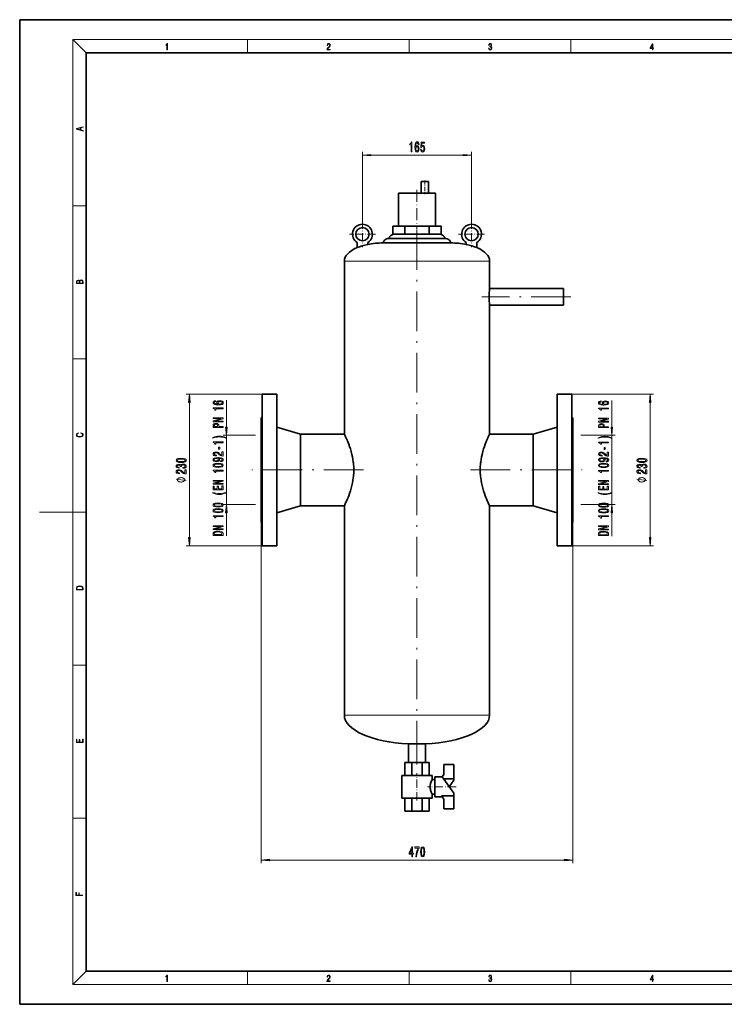
# Model space of a CAD drawing. Extents: x 0 to 420, y 0 to 297.
# Drawn here: x 0 to 212, y 0 to 297 of the extents above; entities that cross this region are included whole.
import ezdxf

# ---------------------------------------------------------------- set-up
doc = ezdxf.new("R2010")
doc.units = 0
doc.linetypes.add('DASHDOT', pattern=[18.5, 12, -3, 0.5, -3])

msp = doc.modelspace()

# ---------------------------------------------------------------- linework, layer by layer
at = {"color": 7, "lineweight": 35}
for p, q in [((210, 297), (0, 297)), ((0, 297), (0, 0)), ((420, 297), (210, 297)), ((410, 287), (20, 287)), ((20, 287), (20, 10)), ((121.126862, 248.183929), (123.309677, 248.183929)), ((121.126862, 244.691437), (121.126862, 248.183929)), ((123.309677, 248.183929), (123.309677, 244.691437)), ((114.260925, 244.691437), (125.373428, 244.691437)), ((114.260925, 234.690186), (114.260925, 244.691437)), ((125.373428, 244.691437), (125.373428, 234.690186)), ((112.484825, 234.690186), (116.151001, 234.690186)), ((112.484825, 232.308929), (112.484825, 234.690186)), ((116.151001, 234.690186), (116.151001, 232.308929)), ((116.151001, 234.690186), (123.483353, 234.690186)), ((123.483353, 234.690186), (127.149529, 234.690186)), ((123.483353, 232.308929), (123.483353, 234.690186)), ((127.149529, 232.308929), (127.149529, 234.690186)), ((113.338364, 232.308929), (112.484825, 232.308929)), ((115.266708, 232.308929), (113.338364, 232.308929)), ((116.151001, 232.308929), (115.266708, 232.308929)), ((117.905228, 232.308929), (116.151001, 232.308929)), ((121.729126, 232.308929), (117.905228, 232.308929)), ((123.483353, 232.308929), (121.729126, 232.308929)), ((124.367645, 232.308929), (123.483353, 232.308929)), ((126.29599, 232.308929), (124.367645, 232.308929)), ((127.149529, 232.308929), (126.29599, 232.308929)), ((101.762665, 229.773834), (101.762665, 228.240631)), ((104.957512, 229.204895), (104.957512, 229.773834)), ((129.977173, 229.663086), (109.657173, 229.663086)), ((128.213287, 230.986008), (111.421066, 230.986008)), ((134.676834, 229.773834), (134.676834, 229.204895)), ((137.871689, 228.240631), (137.871689, 229.773834)), ((97.909676, 224.186218), (97.909676, 171.983917)), ((141.72467, 215.925919), (141.72467, 224.186218)), ((141.72467, 215.925919), (158.44635, 215.925919)), ((158.44635, 215.925919), (164.020233, 215.925919)), ((164.020233, 215.925919), (164.020233, 210.845917)), ((141.72467, 171.983917), (141.72467, 210.845917)), ((158.44635, 210.845917), (141.72467, 210.845917)), ((164.020233, 210.845917), (158.44635, 210.845917)), ((73.144669, 138.328918), (73.144669, 184.04892)), ((73.144669, 184.04892), (77.589676, 184.04892)), ((77.589676, 184.04892), (77.589676, 138.328918)), ((162.044678, 184.04892), (166.489685, 184.04892)), ((162.044678, 138.328918), (162.044678, 184.04892)), ((166.489685, 184.04892), (166.489685, 138.328918)), ((72.827171, 145.466324), (72.827171, 176.911514)), ((72.827171, 176.911514), (73.144669, 176.911514)), ((166.489685, 176.911514), (166.80719, 176.911514)), ((166.80719, 176.911514), (166.80719, 145.466324)), ((84.733429, 171.983917), (77.589676, 174.130219)), ((162.044678, 174.130219), (154.900925, 171.983917)), ((84.733429, 171.983917), (84.733429, 161.188919)), ((84.733429, 171.983917), (97.909676, 171.983917)), ((141.72467, 171.983917), (154.900925, 171.983917)), ((154.900925, 161.188919), (154.900925, 171.983917)), ((84.733429, 161.188919), (84.733429, 150.393921)), ((154.900925, 150.393921), (154.900925, 161.188919)), ((77.589676, 148.24762), (84.733429, 150.393921)), ((84.733429, 150.393921), (97.909676, 150.393921)), ((97.909676, 150.393921), (97.909676, 87.243164)), ((141.72467, 87.243164), (141.72467, 150.393921)), ((141.72467, 150.393921), (154.900925, 150.393921)), ((154.900925, 150.393921), (162.044678, 148.24762)), ((73.144669, 145.466324), (72.827171, 145.466324)), ((166.80719, 145.466324), (166.489685, 145.466324)), ((77.589676, 138.328918), (73.144669, 138.328918)), ((166.489685, 138.328918), (162.044678, 138.328918)), ((119.817177, 78.539261), (117.277176, 78.539261)), ((117.277176, 78.480156), (117.277176, 78.539261)), ((117.277176, 72.93383), (117.277176, 78.480156)), ((119.817177, 78.539261), (122.357178, 78.539261)), ((122.357178, 78.480156), (122.357178, 78.539261)), ((122.357178, 78.480156), (122.357178, 72.93383)), ((116.116318, 72.93383), (118.284233, 72.93383)), ((116.116318, 69.044456), (116.116318, 72.93383)), ((118.284233, 72.93383), (118.284233, 69.044456)), ((118.284233, 72.93383), (121.350121, 72.93383)), ((121.350121, 72.93383), (121.350121, 69.044456)), ((121.350121, 72.93383), (123.518036, 72.93383)), ((123.518036, 72.93383), (123.518036, 69.044456)), ((130.929672, 72.28891), (127.931839, 72.28891)), ((127.931839, 72.28891), (127.931839, 69.321304)), ((130.929672, 72.28891), (130.929672, 68.002663)), ((119.817177, 69.044456), (115.272957, 69.044456)), ((115.272957, 62.198364), (115.272957, 69.044456)), ((124.361397, 69.044456), (119.817177, 69.044456)), ((124.361397, 67.84391), (124.361397, 69.044456)), ((127.453156, 68.637657), (125.214676, 68.637657)), ((125.214676, 62.605156), (125.214676, 68.637657)), ((127.931839, 69.321304), (127.453156, 68.637657)), ((130.929672, 63.672668), (127.453156, 68.637657)), ((125.214676, 67.84391), (124.361397, 67.84391)), ((130.929672, 68.002663), (127.897781, 68.002663)), ((129.565094, 65.621323), (130.929672, 67.570152)), ((130.929672, 67.570152), (130.929672, 68.002663)), ((124.361397, 63.398911), (125.214676, 63.398911)), ((124.361397, 62.198364), (124.361397, 63.398911)), ((125.214676, 62.605156), (127.453156, 62.605156)), ((127.256813, 62.885559), (127.931839, 61.921524)), ((127.256813, 62.885559), (130.929672, 62.885559)), ((130.929672, 62.885559), (130.929672, 63.672668)), ((130.929672, 62.885559), (130.929672, 58.953911)), ((119.817177, 62.198364), (115.272957, 62.198364)), ((116.116318, 58.30899), (116.116318, 62.198364)), ((118.284233, 62.198364), (118.284233, 58.30899)), ((124.361397, 62.198364), (119.817177, 62.198364)), ((121.350121, 62.198364), (121.350121, 58.30899)), ((123.518036, 62.198364), (123.518036, 58.30899)), ((127.931839, 61.921524), (127.931839, 58.953911)), ((118.284233, 58.30899), (116.116318, 58.30899)), ((121.350121, 58.30899), (118.284233, 58.30899)), ((123.518036, 58.30899), (121.350121, 58.30899)), ((127.931839, 58.953911), (130.929672, 58.953911)), ((20, 10), (410, 10)), ((0, 0), (420, 0))]:
    msp.add_line(p, q, dxfattribs=at)
at = {"color": 7, "lineweight": 13}
for p, q in [((20, 287), (16, 291)), ((16, 291), (414, 291)), ((16, 291), (16, 6)), ((68.75, 287), (68.75, 291)), ((117.5, 287), (117.5, 291)), ((166.25, 287), (166.25, 291)), ((103.360092, 236.204254), (103.360092, 257.141968)), ((105.850578, 256.141968), (133.783783, 256.141968)), ((136.274261, 236.204254), (136.274261, 257.141968)), ((16, 240.833328), (20, 240.833328)), ((141.72467, 224.186218), (97.909676, 224.186218)), ((16, 194.666672), (20, 194.666672)), ((73.144669, 184.04892), (50.164116, 184.04892)), ((51.164116, 140.819397), (51.164116, 181.558441)), ((62.320351, 174.117706), (62.320351, 182.200287)), ((166.489685, 184.04892), (191.124481, 184.04892)), ((178.573029, 174.117706), (178.573029, 182.152832)), ((190.124481, 140.819397), (190.124481, 181.558441)), ((71.109894, 171.627213), (61.320351, 171.627213)), ((62.320351, 150.750626), (62.320351, 171.627213)), ((169.276505, 171.627213), (179.573029, 171.627213)), ((178.573029, 150.750626), (178.573029, 171.627213)), ((16, 148.5), (6, 148.5)), ((16, 148.5), (20, 148.5)), ((71.159882, 150.750626), (61.320351, 150.750626)), ((169.276505, 150.750626), (179.573029, 150.750626)), ((62.320351, 141.2771), (62.320351, 148.260132)), ((178.573029, 141.229645), (178.573029, 148.260132)), ((72.827171, 145.466324), (72.827171, 42.527435)), ((166.80719, 145.466324), (166.80719, 42.527435)), ((73.144669, 138.328918), (50.164116, 138.328918)), ((166.489685, 138.328918), (191.124481, 138.328918)), ((16, 102.333336), (20, 102.333336)), ((141.72467, 87.243164), (97.909676, 87.243164)), ((16, 56.166668), (20, 56.166668)), ((75.317657, 43.527435), (164.316696, 43.527435)), ((20, 10), (16, 6)), ((68.75, 6), (68.75, 10)), ((117.5, 6), (117.5, 10)), ((166.25, 6), (166.25, 10)), ((414, 6), (16, 6))]:
    msp.add_line(p, q, dxfattribs=at)
at = {"color": 7, "linetype": 'DASHDOT', "lineweight": 13, "ltscale": 0.104778}
msp.add_line((122.218269, 248.533188), (122.218269, 244.342072), dxfattribs=at)
at = {"color": 7, "linetype": 'DASHDOT', "lineweight": 13, "ltscale": 0.30004}
msp.add_line((119.817177, 245.691559), (119.817177, 233.689941), dxfattribs=at)
at = {"color": 7, "linetype": 'DASHDOT', "lineweight": 13}
for p, q in [((119.817177, 73.548859), (119.817177, 237.880524)), ((166.264557, 213.385925), (139.332748, 213.385925)), ((103.698456, 161.188919), (70.020691, 161.188919)), ((135.935898, 161.188919), (169.613663, 161.188919))]:
    msp.add_line(p, q, dxfattribs=at)
at = {"color": 7, "linetype": 'DASHDOT', "lineweight": 13, "ltscale": 0.194766}
for p, q in [((103.360092, 236.204254), (103.360092, 228.413605)), ((136.274261, 236.204254), (136.274261, 228.413605)), ((107.255417, 232.308929), (99.464767, 232.308929)), ((140.169586, 232.308929), (132.378937, 232.308929))]:
    msp.add_line(p, q, dxfattribs=at)
at = {"color": 7, "linetype": 'DASHDOT', "lineweight": 13, "ltscale": 0.168166}
msp.add_line((119.817177, 72.373184), (119.817177, 79.099815), dxfattribs=at)
at = {"color": 7, "linetype": 'DASHDOT', "lineweight": 13, "ltscale": 0.205383}
msp.add_line((119.817177, 61.513748), (119.817177, 69.729065), dxfattribs=at)
at = {"color": 7, "linetype": 'DASHDOT', "lineweight": 13, "ltscale": 0.215826}
msp.add_line((131.649094, 65.621414), (123.016068, 65.621414), dxfattribs=at)
at = {"color": 7, "lineweight": 13}
for points in [[(44.407661, 287.874939), (44.545349, 287.874939), (44.545349, 289.819305), (44.424351, 289.819305), (44.393055, 289.644073), (44.324211, 289.524445), (44.209469, 289.454926), (44.055088, 289.435425), (44.046741, 289.435425), (44.046741, 289.315826), (44.067604, 289.315826), (44.272053, 289.340851), (44.407661, 289.424316)], [(92.673645, 287.874939), (93.61454, 287.874939), (93.61454, 288.030701), (92.80925, 288.030701), (92.83429, 288.167023), (92.896873, 288.292175), (92.990753, 288.406219), (93.122185, 288.520294), (93.339157, 288.684387), (93.50605, 288.856873), (93.593674, 289.040436), (93.622879, 289.257416), (93.591591, 289.488281), (93.501877, 289.666321), (93.362106, 289.777588), (93.180603, 289.819305), (92.982407, 289.774811), (92.836372, 289.649628), (92.742493, 289.449341), (92.707024, 289.17395), (92.844719, 289.17395), (92.865578, 289.382599), (92.930252, 289.532806), (93.034561, 289.621796), (93.17643, 289.655182), (93.303688, 289.62738), (93.401741, 289.5495), (93.462242, 289.421539), (93.485191, 289.251862), (93.462242, 289.087738), (93.395485, 288.948639), (93.243187, 288.798431), (93.030396, 288.628754), (92.871841, 288.475769), (92.759178, 288.314453), (92.692421, 288.136414), (92.671562, 287.93335)], [(141.425735, 288.431274), (141.425735, 288.42569), (141.457031, 288.1698), (141.550919, 287.980652), (141.699036, 287.861023), (141.899307, 287.819305), (142.093338, 287.861023), (142.241455, 287.975067), (142.335342, 288.158661), (142.368713, 288.400665), (142.35202, 288.57312), (142.304047, 288.714996), (142.226852, 288.820709), (142.120453, 288.890228), (142.27066, 289.059906), (142.322815, 289.315826), (142.29361, 289.521667), (142.21225, 289.680237), (142.080811, 289.783142), (141.909744, 289.819305), (141.730331, 289.777588), (141.594727, 289.666321), (141.507111, 289.482727), (141.471634, 289.240723), (141.600983, 289.240723), (141.623932, 289.421539), (141.684433, 289.557831), (141.77832, 289.641296), (141.907654, 289.671875), (142.0224, 289.644073), (142.112106, 289.571747), (142.170532, 289.457703), (142.191391, 289.315826), (142.168442, 289.151703), (142.10376, 289.037659), (141.995285, 288.965332), (141.849243, 288.943085), (141.797089, 288.945862), (141.797089, 288.804016), (141.85968, 288.806793), (142.020309, 288.781769), (142.135056, 288.706635), (142.203903, 288.581482), (142.226852, 288.406219), (142.203903, 288.219849), (142.139236, 288.08078), (142.032837, 287.994537), (141.890976, 287.966736), (141.755371, 287.997345), (141.653137, 288.089111), (141.58847, 288.233765), (141.567596, 288.431274)], [(190.807846, 287.874939), (190.945541, 287.874939), (190.945541, 288.356171), (191.137482, 288.356171), (191.137482, 288.503601), (190.945541, 288.503601), (190.945541, 289.763672), (190.797424, 289.763672), (190.179901, 288.503601), (190.179901, 288.356171), (190.807846, 288.356171)], [(190.807846, 288.503601), (190.305069, 288.503601), (190.807846, 289.532806)], [(19.092789, 263.42276), (19.092789, 263.566711), (18.480827, 263.737793), (18.480827, 264.413727), (19.092789, 264.582703), (19.092789, 264.726654), (17.092789, 264.157104), (17.092789, 263.99231)], [(18.316711, 263.783691), (17.287504, 264.073669), (18.316711, 264.365753)], [(118.059105, 257.141968), (118.295128, 257.141968), (118.295128, 260.163574), (118.118759, 260.163574), (118.072075, 259.899902), (117.978706, 259.722656), (117.836052, 259.618927), (117.638931, 259.584351), (117.638931, 259.277405), (118.059105, 259.277405)], [(120.439651, 259.333618), (120.390373, 259.683777), (120.276253, 259.943115), (120.099884, 260.107391), (119.871643, 260.163574), (119.71862, 260.133331), (119.586342, 260.051208), (119.469627, 259.917175), (119.371071, 259.72699), (119.293259, 259.489227), (119.236198, 259.199615), (119.199883, 258.858093), (119.189514, 258.473389), (119.23101, 257.859558), (119.358101, 257.414307), (119.562996, 257.146301), (119.843117, 257.055511), (120.094696, 257.133331), (120.286629, 257.336487), (120.411125, 257.656372), (120.455215, 258.062744), (120.411125, 258.473389), (120.291817, 258.78894), (120.107666, 258.987793), (119.879425, 259.056946), (119.633026, 258.97052), (119.448875, 258.724121), (119.487785, 259.199615), (119.570778, 259.541107), (119.697868, 259.744263), (119.874237, 259.813446), (120.003922, 259.77887), (120.102478, 259.68808), (120.16732, 259.536804), (120.201042, 259.333618)], [(120.203629, 258.058411), (120.175102, 257.786072), (120.102478, 257.578552), (119.985764, 257.440247), (119.840523, 257.397034), (119.687492, 257.440247), (119.570778, 257.574249), (119.49556, 257.781738), (119.472221, 258.054077), (119.498154, 258.322083), (119.570778, 258.525269), (119.690086, 258.654938), (119.850891, 258.702484), (119.990952, 258.654938), (120.102478, 258.529602), (120.175102, 258.326416)], [(120.88533, 257.924377), (120.94239, 257.569946), (121.069481, 257.293274), (121.256226, 257.120361), (121.494843, 257.055511), (121.756805, 257.133331), (121.9617, 257.345154), (122.091385, 257.682312), (122.140663, 258.114594), (122.096573, 258.516602), (121.972076, 258.832184), (121.77755, 259.035339), (121.52597, 259.108826), (121.331444, 259.056946), (121.181007, 258.914307), (121.253632, 259.722656), (122.042107, 259.722656), (122.042107, 260.077148), (121.079857, 260.077148), (120.937202, 258.486359), (121.144699, 258.486359), (121.295128, 258.689514), (121.487061, 258.763), (121.653053, 258.715454), (121.780144, 258.577148), (121.86055, 258.365326), (121.889076, 258.092987), (121.86055, 257.820648), (121.77755, 257.608826), (121.650459, 257.474823), (121.487061, 257.427277), (121.349594, 257.45752), (121.243256, 257.556946), (121.165451, 257.712585), (121.126541, 257.924377)], [(105.850578, 256.359863), (103.360092, 256.141968), (105.850578, 255.924088)], [(133.783783, 255.924088), (136.274261, 256.141968), (133.783783, 256.359863)], [(19.092787, 217.408386), (19.092787, 217.823547), (19.087223, 218.092667), (19.048281, 218.255386), (18.973177, 218.353439), (18.859129, 218.428558), (18.720047, 218.474442), (18.553148, 218.491135), (18.366779, 218.470276), (18.213789, 218.411865), (18.102522, 218.320068), (18.035763, 218.199066), (17.966223, 218.292953), (17.866083, 218.363876), (17.746473, 218.405609), (17.604609, 218.422287), (17.351479, 218.374313), (17.173454, 218.240784), (17.109476, 218.094757), (17.092787, 217.904907), (17.092787, 217.408386)], [(17.256905, 217.879868), (17.273594, 218.055115), (17.329226, 218.180283), (17.440493, 218.255386), (17.615736, 218.280426), (17.796541, 218.253311), (17.905025, 218.178207), (17.960659, 218.048859), (17.974567, 217.867355), (17.974567, 217.546082), (17.256905, 217.546082)], [(18.928671, 217.546082), (18.138683, 217.546082), (18.138683, 217.961243), (18.1665, 218.128128), (18.241604, 218.251221), (18.36956, 218.324234), (18.544804, 218.349274), (18.733955, 218.324234), (18.850784, 218.251221), (18.91198, 218.128128), (18.928669, 217.950806)], [(51.382011, 181.558441), (51.164116, 184.04892), (50.946228, 181.558441)], [(59.128708, 182.042084), (58.778568, 181.992798), (58.519199, 181.878677), (58.354935, 181.702316), (58.29874, 181.47406), (58.328999, 181.321045), (58.411129, 181.188766), (58.545139, 181.072052), (58.735336, 180.973495), (58.973091, 180.895676), (59.262714, 180.838623), (59.604214, 180.802307), (59.988937, 180.791931), (60.602772, 180.833435), (61.048019, 180.960526), (61.316029, 181.165421), (61.406807, 181.445541), (61.328995, 181.697128), (61.125828, 181.889053), (60.805943, 182.01355), (60.399601, 182.057648), (59.988937, 182.01355), (59.673378, 181.894241), (59.474533, 181.710098), (59.405369, 181.481842), (59.491825, 181.235458), (59.738216, 181.0513), (59.262714, 181.09021), (58.921219, 181.173203), (58.718044, 181.300293), (58.64888, 181.476654), (58.68346, 181.606339), (58.774239, 181.70491), (58.925541, 181.769745), (59.128708, 181.803467)], [(60.403927, 181.806061), (60.676258, 181.777527), (60.883755, 181.70491), (61.022079, 181.588196), (61.065311, 181.442947), (61.022079, 181.289917), (60.888077, 181.173203), (60.68058, 181.097992), (60.408249, 181.074646), (60.140236, 181.100586), (59.937069, 181.173203), (59.807381, 181.292511), (59.759834, 181.453323), (59.807381, 181.593384), (59.932743, 181.70491), (60.135914, 181.777527)], [(175.381378, 181.994629), (175.031235, 181.945343), (174.771866, 181.831223), (174.607605, 181.654861), (174.551407, 181.426605), (174.581665, 181.27359), (174.663803, 181.141312), (174.797806, 181.024597), (174.988007, 180.926041), (175.225769, 180.848221), (175.515381, 180.791168), (175.856888, 180.754852), (176.241608, 180.744476), (176.855438, 180.78598), (177.30069, 180.913071), (177.568695, 181.117966), (177.659485, 181.398087), (177.581665, 181.649673), (177.378494, 181.841599), (177.058609, 181.966095), (176.652267, 182.010193), (176.241608, 181.966095), (175.926056, 181.846786), (175.727203, 181.662643), (175.658035, 181.434387), (175.744492, 181.188004), (175.990891, 181.003845), (175.515381, 181.042755), (175.173889, 181.125748), (174.970718, 181.252838), (174.90155, 181.429199), (174.936127, 181.558884), (175.026917, 181.657455), (175.178207, 181.72229), (175.381378, 181.756012)], [(176.656601, 181.758606), (176.928925, 181.730072), (177.136429, 181.657455), (177.27475, 181.540741), (177.317978, 181.395493), (177.27475, 181.242462), (177.140747, 181.125748), (176.933258, 181.050537), (176.660919, 181.027191), (176.392914, 181.053131), (176.189743, 181.125748), (176.060059, 181.245056), (176.012512, 181.405869), (176.060059, 181.545929), (176.18541, 181.657455), (176.38858, 181.730072)], [(190.342377, 181.558441), (190.124481, 184.04892), (189.906586, 181.558441)], [(61.320351, 179.66153), (61.320351, 179.897552), (58.29874, 179.897552), (58.29874, 179.721191), (58.562428, 179.6745), (58.739658, 179.581131), (58.843403, 179.438477), (58.877987, 179.241364), (59.184902, 179.241364), (59.184902, 179.66153)], [(177.573029, 179.614075), (177.573029, 179.850098), (174.551407, 179.850098), (174.551407, 179.673737), (174.815094, 179.627045), (174.992325, 179.533676), (175.096069, 179.391022), (175.130661, 179.193909), (175.437576, 179.193909), (175.437576, 179.614075)], [(61.320351, 175.694092), (61.320351, 175.909378), (58.860695, 175.909378), (61.320351, 176.599289), (61.320351, 176.876801), (58.320351, 176.876801), (58.320351, 176.658936), (60.780006, 176.658936), (58.320351, 175.976807), (58.320351, 175.694092)], [(177.573029, 175.646637), (177.573029, 175.861923), (175.113373, 175.861923), (177.573029, 176.551834), (177.573029, 176.829346), (174.573029, 176.829346), (174.573029, 176.611481), (177.032684, 176.611481), (174.573029, 175.929352), (174.573029, 175.646637)], [(18.4391, 172.234772), (18.669977, 172.193054), (18.84244, 172.099167), (18.948141, 171.959396), (18.984303, 171.779984), (18.925888, 171.563004), (18.753426, 171.400284), (18.4697, 171.295975), (18.085833, 171.260513), (17.707529, 171.295975), (17.432148, 171.398193), (17.262466, 171.558838), (17.204052, 171.775803), (17.237432, 171.946884), (17.332008, 172.082489), (17.482216, 172.176361), (17.676931, 172.220169), (17.676931, 172.355774), (17.415457, 172.30571), (17.215179, 172.186798), (17.087223, 172.007385), (17.039936, 171.775803), (17.112259, 171.504593), (17.198488, 171.391937), (17.3181, 171.295975), (17.646334, 171.164536), (17.854956, 171.129074), (18.088614, 171.118637), (18.327835, 171.129074), (18.536459, 171.164536), (18.870256, 171.293884), (19.078878, 171.500427), (19.14842, 171.771637), (19.098351, 172.011551), (18.962049, 172.195145), (18.739519, 172.316147), (18.4391, 172.370377)], [(61.320351, 174.02681), (61.320351, 174.265427), (60.05378, 174.265427), (60.05378, 174.529984), (60.032169, 174.797119), (59.880867, 175.009796), (59.586922, 175.147263), (59.184902, 175.193954), (58.813148, 175.157639), (58.54081, 175.053894), (58.376545, 174.882721), (58.320351, 174.649292), (58.320351, 174.02681)], [(58.68779, 174.584442), (58.713722, 174.740067), (58.795856, 174.854187), (58.947151, 174.921616), (59.184902, 174.944962), (59.435623, 174.919022), (59.586922, 174.848999), (59.66473, 174.729691), (59.686348, 174.566284), (59.686348, 174.265427), (58.68779, 174.265427)], [(62.102463, 174.117706), (62.320351, 171.627213), (62.538242, 174.117706)], [(177.573029, 173.979355), (177.573029, 174.217972), (176.306458, 174.217972), (176.306458, 174.482529), (176.284836, 174.749664), (176.133545, 174.962341), (175.8396, 175.099808), (175.437576, 175.1465), (175.065826, 175.110184), (174.793488, 175.006439), (174.629211, 174.835266), (174.573029, 174.601837), (174.573029, 173.979355)], [(174.94046, 174.536987), (174.9664, 174.692612), (175.048523, 174.806732), (175.199829, 174.874161), (175.437576, 174.897507), (175.688293, 174.871567), (175.8396, 174.801544), (175.917404, 174.682236), (175.939026, 174.518829), (175.939026, 174.217972), (174.94046, 174.217972)], [(178.355133, 174.117706), (178.573029, 171.627213), (178.790909, 174.117706)], [(62.154648, 170.964554), (61.679142, 171.151306), (61.207962, 171.283585), (60.719486, 171.361389), (60.200752, 171.387329), (59.686348, 171.361389), (59.19355, 171.283585), (58.72237, 171.151306), (58.246864, 170.964554), (58.246864, 170.801163), (58.705082, 170.946411), (59.189228, 171.050156), (59.69067, 171.112396), (60.200752, 171.135742), (60.710842, 171.112396), (61.216602, 171.050156), (61.69643, 170.943817), (62.154648, 170.801163)], [(61.320351, 169.393234), (61.320351, 169.629257), (58.29874, 169.629257), (58.29874, 169.452881), (58.562428, 169.406204), (58.739658, 169.312836), (58.843403, 169.170181), (58.877987, 168.973053), (59.184902, 168.973053), (59.184902, 169.393234)], [(178.407318, 170.917099), (177.931808, 171.103851), (177.460632, 171.23613), (176.972153, 171.313934), (176.45343, 171.339874), (175.939026, 171.313934), (175.446228, 171.23613), (174.975037, 171.103851), (174.499542, 170.917099), (174.499542, 170.753708), (174.957748, 170.898956), (175.441895, 171.002701), (175.943344, 171.064941), (176.45343, 171.088287), (176.963516, 171.064941), (177.469269, 171.002701), (177.949097, 170.896362), (178.407318, 170.753708)], [(177.573029, 169.345779), (177.573029, 169.581802), (174.551407, 169.581802), (174.551407, 169.405426), (174.815094, 169.358749), (174.992325, 169.265381), (175.096069, 169.122726), (175.130661, 168.925598), (175.437576, 168.925598), (175.437576, 169.345779)], [(61.320351, 165.384293), (61.320351, 166.621475), (60.948593, 166.621475), (60.948593, 165.643661), (60.745426, 165.698135), (60.576832, 165.791504), (60.269917, 166.079407), (60.140236, 166.232422), (59.954353, 166.40361), (59.738216, 166.525513), (59.483173, 166.595535), (59.19355, 166.621475), (58.830441, 166.577377), (58.545139, 166.455475), (58.363575, 166.268738), (58.29874, 166.027527), (58.372227, 165.778534), (58.575394, 165.589203), (58.899601, 165.4673), (59.327553, 165.425797), (59.388077, 165.425797), (59.388077, 165.661819), (59.353493, 165.661819), (59.059544, 165.685165), (58.843403, 165.755188), (58.705082, 165.866714), (58.657528, 166.014557), (58.700752, 166.164993), (58.808823, 166.27652), (58.977413, 166.349136), (59.189228, 166.375076), (59.388077, 166.356918), (59.55666, 166.307648), (59.703632, 166.22464), (59.833321, 166.110519), (59.971645, 165.957504), (60.239658, 165.703323), (60.52496, 165.524353), (60.870785, 165.418015), (61.307381, 165.384293)], [(60.330441, 167.414703), (60.330441, 168.042374), (59.988937, 168.042374), (59.988937, 167.414703)], [(177.573029, 165.336838), (177.573029, 166.57402), (177.201263, 166.57402), (177.201263, 165.596207), (176.998093, 165.650681), (176.829498, 165.744049), (176.522583, 166.031952), (176.392914, 166.184967), (176.207031, 166.356155), (175.990891, 166.478058), (175.73584, 166.54808), (175.446228, 166.57402), (175.083115, 166.529922), (174.797806, 166.40802), (174.616241, 166.221283), (174.551407, 165.980072), (174.624893, 165.731079), (174.828064, 165.541748), (175.152267, 165.419846), (175.580231, 165.378342), (175.640747, 165.378342), (175.640747, 165.614365), (175.606171, 165.614365), (175.31221, 165.637711), (175.096069, 165.707733), (174.957748, 165.81926), (174.910202, 165.967102), (174.95343, 166.117538), (175.061493, 166.229065), (175.230087, 166.301682), (175.441895, 166.327621), (175.640747, 166.309464), (175.809326, 166.260193), (175.956299, 166.177185), (176.085999, 166.063065), (176.224319, 165.910049), (176.492325, 165.655869), (176.777634, 165.476898), (177.123459, 165.37056), (177.560059, 165.336838)], [(176.583115, 167.367249), (176.583115, 167.994919), (176.241608, 167.994919), (176.241608, 167.367249)], [(48.6987, 163.435226), (49.377373, 163.474136), (49.861526, 163.596039), (50.155479, 163.790558), (50.250572, 164.060303), (50.155479, 164.327454), (49.861526, 164.521973), (49.377373, 164.641281), (48.6987, 164.682785), (48.024345, 164.641281), (47.75634, 164.59201), (47.535881, 164.521973), (47.241928, 164.327454), (47.142509, 164.060303), (47.241928, 163.790558), (47.540199, 163.596039), (48.024345, 163.474136)], [(48.6987, 163.684219), (48.175652, 163.704971), (47.799568, 163.769806), (47.579102, 163.88652), (47.501297, 164.060303), (47.579102, 164.231491), (47.799568, 164.348206), (48.175652, 164.41304), (48.6987, 164.433792), (49.226074, 164.41304), (49.602165, 164.348206), (49.822624, 164.231491), (49.896111, 164.060303), (49.822624, 163.88652), (49.602165, 163.769806), (49.226074, 163.704971)], [(60.576832, 163.683289), (60.918331, 163.722198), (61.182022, 163.833725), (61.346287, 164.010086), (61.406807, 164.243515), (61.376545, 164.396545), (61.29874, 164.534012), (61.16473, 164.650726), (60.974533, 164.749283), (60.736774, 164.827087), (60.442829, 164.884155), (60.105656, 164.917877), (59.716602, 164.930847), (59.107094, 164.886749), (58.66185, 164.759659), (58.393837, 164.557358), (58.29874, 164.279831), (58.376545, 164.02565), (58.584042, 163.833725), (58.903927, 163.709229), (59.305943, 163.667725), (59.720924, 163.709229), (60.036488, 163.831131), (60.235336, 164.01268), (60.300179, 164.243515), (60.218044, 164.48732), (59.967323, 164.671478), (60.447151, 164.629974), (60.788651, 164.546982), (60.991825, 164.419891), (61.05666, 164.246109), (61.026405, 164.111252), (60.931301, 164.01268), (60.780006, 163.947845), (60.576832, 163.921906)], [(59.30162, 163.919312), (59.033607, 163.945251), (58.821793, 164.017868), (58.68779, 164.131989), (58.640236, 164.279831), (58.68779, 164.432861), (58.821793, 164.549576), (59.029285, 164.622192), (59.297298, 164.650726), (59.56963, 164.622192), (59.7728, 164.549576), (59.898159, 164.430267), (59.941391, 164.272049), (59.898159, 164.129395), (59.7728, 164.017868), (59.573952, 163.945251)], [(176.829498, 163.635834), (177.171005, 163.674744), (177.434692, 163.78627), (177.598953, 163.962631), (177.659485, 164.19606), (177.629211, 164.349091), (177.551407, 164.486557), (177.417404, 164.603271), (177.227203, 164.701828), (176.989441, 164.779633), (176.695496, 164.8367), (176.358322, 164.870422), (175.969269, 164.883392), (175.359772, 164.839294), (174.91452, 164.712204), (174.646515, 164.509903), (174.551407, 164.232376), (174.629211, 163.978195), (174.836716, 163.78627), (175.156601, 163.661774), (175.558609, 163.62027), (175.973602, 163.661774), (176.289154, 163.783676), (176.488007, 163.965225), (176.552856, 164.19606), (176.470718, 164.439865), (176.220001, 164.624023), (176.699829, 164.58252), (177.041321, 164.499527), (177.244492, 164.372437), (177.309326, 164.198654), (177.279083, 164.063797), (177.183975, 163.965225), (177.032684, 163.900391), (176.829498, 163.874451)], [(175.554291, 163.871857), (175.286285, 163.897797), (175.074463, 163.970413), (174.94046, 164.084534), (174.892914, 164.232376), (174.94046, 164.385406), (175.074463, 164.502121), (175.281952, 164.574738), (175.549973, 164.603271), (175.822296, 164.574738), (176.025467, 164.502121), (176.150833, 164.382812), (176.194061, 164.224594), (176.150833, 164.08194), (176.025467, 163.970413), (175.82663, 163.897797)], [(187.659058, 163.435226), (188.337738, 163.474136), (188.821884, 163.596039), (189.115845, 163.790558), (189.210938, 164.060303), (189.115845, 164.327454), (188.821884, 164.521973), (188.337738, 164.641281), (187.659058, 164.682785), (186.984711, 164.641281), (186.716705, 164.59201), (186.496246, 164.521973), (186.202286, 164.327454), (186.102875, 164.060303), (186.202286, 163.790558), (186.500549, 163.596039), (186.984711, 163.474136)], [(187.659058, 163.684219), (187.136017, 163.704971), (186.759918, 163.769806), (186.539459, 163.88652), (186.461655, 164.060303), (186.539459, 164.231491), (186.759918, 164.348206), (187.136017, 164.41304), (187.659058, 164.433792), (188.186432, 164.41304), (188.562531, 164.348206), (188.78299, 164.231491), (188.856476, 164.060303), (188.78299, 163.88652), (188.562531, 163.769806), (188.186432, 163.704971)], [(49.221756, 161.695312), (49.252014, 161.695312), (49.667, 161.736816), (49.978241, 161.858719), (50.177086, 162.050644), (50.250572, 162.304825), (50.177086, 162.57457), (49.986885, 162.776871), (49.684288, 162.906555), (49.295242, 162.953247), (49.040199, 162.932495), (48.832703, 162.875427), (48.67276, 162.782059), (48.556053, 162.657562), (48.322624, 162.826157), (47.950859, 162.885803), (47.613686, 162.846909), (47.358643, 162.735382), (47.1987, 162.553818), (47.142509, 162.304825), (47.21167, 162.071396), (47.401871, 161.892441), (47.70446, 161.775726), (48.106483, 161.736816), (48.136742, 161.736816), (48.136742, 161.967651), (47.860085, 161.988403), (47.66124, 162.055832), (47.540199, 162.164764), (47.496971, 162.317795), (47.531555, 162.452667), (47.622337, 162.551224), (47.76931, 162.610886), (47.968155, 162.634216), (48.17997, 162.610886), (48.322624, 162.54863), (48.409081, 162.439697), (48.435013, 162.291855), (48.430687, 162.190704), (48.772186, 162.190704), (48.763542, 162.317795), (48.802452, 162.481201), (48.906197, 162.603104), (49.074783, 162.67572), (49.295242, 162.70166), (49.545959, 162.673126), (49.731842, 162.597916), (49.848557, 162.478607), (49.887466, 162.320389), (49.844231, 162.156982), (49.714554, 162.037674), (49.507057, 161.962463), (49.221756, 161.933929)], [(50.164116, 160.004684), (50.164116, 161.241852), (49.792358, 161.241852), (49.792358, 160.264053), (49.589195, 160.318512), (49.420601, 160.41188), (49.113686, 160.699783), (48.984001, 160.852814), (48.798126, 161.023987), (48.581985, 161.145889), (48.326942, 161.215927), (48.037315, 161.241852), (47.67421, 161.197769), (47.388908, 161.075867), (47.207344, 160.889114), (47.142509, 160.647903), (47.215996, 160.398926), (47.419159, 160.209579), (47.74337, 160.087677), (48.171318, 160.046188), (48.231842, 160.046188), (48.231842, 160.282211), (48.197258, 160.282211), (47.903313, 160.305542), (47.687172, 160.37558), (47.548851, 160.487106), (47.501297, 160.634949), (47.544518, 160.78537), (47.652588, 160.896896), (47.821182, 160.969528), (48.032997, 160.995468), (48.231842, 160.97731), (48.400429, 160.928024), (48.547401, 160.845032), (48.677086, 160.730911), (48.815414, 160.577881), (49.083427, 160.3237), (49.368729, 160.144745), (49.714554, 160.038406), (50.151146, 160.004684)], [(59.854935, 161.969315), (60.533607, 162.008224), (61.017757, 162.130127), (61.31171, 162.324646), (61.406807, 162.594391), (61.31171, 162.861526), (61.017757, 163.056061), (60.533607, 163.175369), (59.854935, 163.216858), (59.18058, 163.175369), (58.912571, 163.126083), (58.692112, 163.056061), (58.398159, 162.861526), (58.29874, 162.594391), (58.398159, 162.324646), (58.69643, 162.130127), (59.18058, 162.008224)], [(61.320351, 160.836319), (61.320351, 161.072342), (58.29874, 161.072342), (58.29874, 160.895966), (58.562428, 160.849289), (58.739658, 160.755905), (58.843403, 160.613266), (58.877987, 160.416138), (59.184902, 160.416138), (59.184902, 160.836319)], [(59.854935, 162.218307), (59.331882, 162.239059), (58.955799, 162.303894), (58.735336, 162.420609), (58.657528, 162.594391), (58.735336, 162.765564), (58.955799, 162.882278), (59.331882, 162.947128), (59.854935, 162.967865), (60.382309, 162.947128), (60.758396, 162.882278), (60.978855, 162.765564), (61.052341, 162.594391), (60.978855, 162.420609), (60.758396, 162.303894), (60.382309, 162.239059)], [(176.107605, 161.92186), (176.786285, 161.96077), (177.270432, 162.082672), (177.564377, 162.277191), (177.659485, 162.546936), (177.564377, 162.814072), (177.270432, 163.008606), (176.786285, 163.127914), (176.107605, 163.169403), (175.433258, 163.127914), (175.165237, 163.078629), (174.944778, 163.008606), (174.650833, 162.814072), (174.551407, 162.546936), (174.650833, 162.277191), (174.949097, 162.082672), (175.433258, 161.96077)], [(177.573029, 160.788864), (177.573029, 161.024887), (174.551407, 161.024887), (174.551407, 160.848511), (174.815094, 160.801834), (174.992325, 160.70845), (175.096069, 160.565811), (175.130661, 160.368683), (175.437576, 160.368683), (175.437576, 160.788864)], [(176.107605, 162.170853), (175.584549, 162.191605), (175.208466, 162.256439), (174.988007, 162.373154), (174.910202, 162.546936), (174.988007, 162.718109), (175.208466, 162.834824), (175.584549, 162.899673), (176.107605, 162.92041), (176.634979, 162.899673), (177.011063, 162.834824), (177.231522, 162.718109), (177.305008, 162.546936), (177.231522, 162.373154), (177.011063, 162.256439), (176.634979, 162.191605)], [(188.182114, 161.695312), (188.212372, 161.695312), (188.62735, 161.736816), (188.938599, 161.858719), (189.137451, 162.050644), (189.210938, 162.304825), (189.137451, 162.57457), (188.947235, 162.776871), (188.644653, 162.906555), (188.2556, 162.953247), (188.000549, 162.932495), (187.79306, 162.875427), (187.633118, 162.782059), (187.516418, 162.657562), (187.28299, 162.826157), (186.911224, 162.885803), (186.574036, 162.846909), (186.319, 162.735382), (186.159058, 162.553818), (186.102875, 162.304825), (186.172028, 162.071396), (186.362228, 161.892441), (186.664825, 161.775726), (187.066833, 161.736816), (187.097107, 161.736816), (187.097107, 161.967651), (186.820435, 161.988403), (186.621597, 162.055832), (186.500549, 162.164764), (186.457336, 162.317795), (186.491913, 162.452667), (186.582703, 162.551224), (186.729675, 162.610886), (186.928513, 162.634216), (187.14032, 162.610886), (187.28299, 162.54863), (187.369446, 162.439697), (187.39537, 162.291855), (187.391052, 162.190704), (187.732544, 162.190704), (187.723907, 162.317795), (187.762817, 162.481201), (187.866547, 162.603104), (188.035141, 162.67572), (188.2556, 162.70166), (188.506317, 162.673126), (188.6922, 162.597916), (188.808914, 162.478607), (188.847824, 162.320389), (188.804596, 162.156982), (188.674911, 162.037674), (188.467407, 161.962463), (188.182114, 161.933929)], [(189.124481, 160.004684), (189.124481, 161.241852), (188.752716, 161.241852), (188.752716, 160.264053), (188.549561, 160.318512), (188.380951, 160.41188), (188.074036, 160.699783), (187.944366, 160.852814), (187.758484, 161.023987), (187.542343, 161.145889), (187.287292, 161.215927), (186.997681, 161.241852), (186.634567, 161.197769), (186.349274, 161.075867), (186.167694, 160.889114), (186.102875, 160.647903), (186.176361, 160.398926), (186.379517, 160.209579), (186.703735, 160.087677), (187.131683, 160.046188), (187.1922, 160.046188), (187.1922, 160.282211), (187.157623, 160.282211), (186.863678, 160.305542), (186.647522, 160.37558), (186.509216, 160.487106), (186.461655, 160.634949), (186.504883, 160.78537), (186.612946, 160.896896), (186.78154, 160.969528), (186.993347, 160.995468), (187.1922, 160.97731), (187.360779, 160.928024), (187.507751, 160.845032), (187.637451, 160.730911), (187.775772, 160.577881), (188.043793, 160.3237), (188.329086, 160.144745), (188.674911, 160.038406), (189.111511, 160.004684)], [(48.664116, 158.856842), (48.564117, 158.856842), (48.36412, 158.826843), (48.214119, 158.796844), (48.11412, 158.766846), (47.964119, 158.706848), (47.814117, 158.616837), (47.714119, 158.52684), (47.664116, 158.466843), (47.61412, 158.376846), (47.564117, 158.256851), (47.564117, 158.196838), (47.564117, 158.136841), (47.61412, 158.016846), (47.664116, 157.926849), (47.714119, 157.866837), (47.814117, 157.77684), (47.964119, 157.686844), (48.11412, 157.626846), (48.214119, 157.596848), (48.36412, 157.566849), (48.564117, 157.53685), (48.664116, 157.53685), (48.764122, 157.53685), (48.964119, 157.566849), (49.11412, 157.596848), (49.214119, 157.626846), (49.36412, 157.686844), (49.514122, 157.77684), (49.61412, 157.866837), (49.664116, 157.926849), (49.714119, 158.016846), (49.764122, 158.136841), (49.764122, 158.196838), (49.764122, 158.256851), (49.714119, 158.376846), (49.664116, 158.466843), (49.61412, 158.52684), (49.514122, 158.616837), (49.36412, 158.706848), (49.214119, 158.766846), (49.11412, 158.796844), (48.964119, 158.826843), (48.764122, 158.856842)], [(61.320351, 156.868881), (61.320351, 157.084152), (58.860695, 157.084152), (61.320351, 157.774063), (61.320351, 158.05159), (58.320351, 158.05159), (58.320351, 157.833725), (60.780006, 157.833725), (58.320351, 157.151596), (58.320351, 156.868881)], [(177.573029, 156.821426), (177.573029, 157.036697), (175.113373, 157.036697), (177.573029, 157.726608), (177.573029, 158.004135), (174.573029, 158.004135), (174.573029, 157.78627), (177.032684, 157.78627), (174.573029, 157.104141), (174.573029, 156.821426)], [(187.624481, 158.856842), (187.524475, 158.856842), (187.324478, 158.826843), (187.174469, 158.796844), (187.074478, 158.766846), (186.924469, 158.706848), (186.774475, 158.616837), (186.674469, 158.52684), (186.624481, 158.466843), (186.574478, 158.376846), (186.524475, 158.256851), (186.524475, 158.196838), (186.524475, 158.136841), (186.574478, 158.016846), (186.624481, 157.926849), (186.674469, 157.866837), (186.774475, 157.77684), (186.924469, 157.686844), (187.074478, 157.626846), (187.174469, 157.596848), (187.324478, 157.566849), (187.524475, 157.53685), (187.624481, 157.53685), (187.724487, 157.53685), (187.924469, 157.566849), (188.074478, 157.596848), (188.174469, 157.626846), (188.324478, 157.686844), (188.474487, 157.77684), (188.574478, 157.866837), (188.624481, 157.926849), (188.674469, 158.016846), (188.724487, 158.136841), (188.724487, 158.196838), (188.724487, 158.256851), (188.674469, 158.376846), (188.624481, 158.466843), (188.574478, 158.52684), (188.474487, 158.616837), (188.324478, 158.706848), (188.174469, 158.766846), (188.074478, 158.796844), (187.924469, 158.826843), (187.724487, 158.856842)], [(61.320351, 155.204178), (61.320351, 156.345398), (60.957241, 156.345398), (60.957241, 155.442795), (59.941391, 155.442795), (59.941391, 156.246826), (59.5826, 156.246826), (59.5826, 155.442795), (58.68346, 155.442795), (58.68346, 156.324646), (58.320351, 156.324646), (58.320351, 155.204178)], [(177.573029, 155.156723), (177.573029, 156.297943), (177.209915, 156.297943), (177.209915, 155.39534), (176.194061, 155.39534), (176.194061, 156.199371), (175.835266, 156.199371), (175.835266, 155.39534), (174.936127, 155.39534), (174.936127, 156.277191), (174.573029, 156.277191), (174.573029, 155.156723)], [(62.154648, 154.226807), (62.154648, 154.390198), (61.69643, 154.242371), (61.216602, 154.138626), (60.710842, 154.073776), (60.200752, 154.053024), (59.69067, 154.073776), (59.189228, 154.138626), (58.705082, 154.242371), (58.246864, 154.390198), (58.246864, 154.226807), (58.72237, 154.03746), (59.19355, 153.905197), (59.686348, 153.827377), (60.200752, 153.804031), (60.719486, 153.827377), (61.207962, 153.905197), (61.679142, 154.03746)], [(178.407318, 154.179352), (178.407318, 154.342743), (177.949097, 154.194916), (177.469269, 154.091171), (176.963516, 154.026321), (176.45343, 154.005569), (175.943344, 154.026321), (175.441895, 154.091171), (174.957748, 154.194916), (174.499542, 154.342743), (174.499542, 154.179352), (174.975037, 153.990005), (175.446228, 153.857742), (175.939026, 153.779922), (176.45343, 153.756577), (176.972153, 153.779922), (177.460632, 153.857742), (177.931808, 153.990005)], [(59.854935, 149.989624), (60.533607, 150.028534), (61.017757, 150.150436), (61.31171, 150.344955), (61.406807, 150.6147), (61.31171, 150.881851), (61.017757, 151.07637), (60.533607, 151.195679), (59.854935, 151.237183), (59.18058, 151.195679), (58.912571, 151.146408), (58.692112, 151.07637), (58.398159, 150.881851), (58.29874, 150.6147), (58.398159, 150.344955), (58.69643, 150.150436), (59.18058, 150.028534)], [(59.854935, 148.278244), (60.533607, 148.317154), (61.017757, 148.439056), (61.31171, 148.633575), (61.406807, 148.90332), (61.31171, 149.170471), (61.017757, 149.36499), (60.533607, 149.484299), (59.854935, 149.525803), (59.18058, 149.484299), (58.912571, 149.435013), (58.692112, 149.36499), (58.398159, 149.170471), (58.29874, 148.90332), (58.398159, 148.633575), (58.69643, 148.439056), (59.18058, 148.317154)], [(59.854935, 150.238617), (59.331882, 150.259369), (58.955799, 150.324219), (58.735336, 150.440933), (58.657528, 150.6147), (58.735336, 150.785889), (58.955799, 150.902603), (59.331882, 150.967438), (59.854935, 150.98819), (60.382309, 150.967438), (60.758396, 150.902603), (60.978855, 150.785889), (61.052341, 150.6147), (60.978855, 150.440933), (60.758396, 150.324219), (60.382309, 150.259369)], [(59.854935, 148.527237), (59.331882, 148.547989), (58.955799, 148.612823), (58.735336, 148.729538), (58.657528, 148.90332), (58.735336, 149.074493), (58.955799, 149.191208), (59.331882, 149.256058), (59.854935, 149.27681), (60.382309, 149.256058), (60.758396, 149.191208), (60.978855, 149.074493), (61.052341, 148.90332), (60.978855, 148.729538), (60.758396, 148.612823), (60.382309, 148.547989)], [(62.538242, 148.260132), (62.320351, 150.750626), (62.102463, 148.260132)], [(176.107605, 149.942169), (176.786285, 149.981079), (177.270432, 150.102982), (177.564377, 150.297501), (177.659485, 150.567245), (177.564377, 150.834396), (177.270432, 151.028915), (176.786285, 151.148224), (176.107605, 151.189728), (175.433258, 151.148224), (175.165237, 151.098953), (174.944778, 151.028915), (174.650833, 150.834396), (174.551407, 150.567245), (174.650833, 150.297501), (174.949097, 150.102982), (175.433258, 149.981079)], [(176.107605, 148.230789), (176.786285, 148.269699), (177.270432, 148.391602), (177.564377, 148.586121), (177.659485, 148.855865), (177.564377, 149.123016), (177.270432, 149.317535), (176.786285, 149.436844), (176.107605, 149.478348), (175.433258, 149.436844), (175.165237, 149.387558), (174.944778, 149.317535), (174.650833, 149.123016), (174.551407, 148.855865), (174.650833, 148.586121), (174.949097, 148.391602), (175.433258, 148.269699)], [(176.107605, 150.191162), (175.584549, 150.211914), (175.208466, 150.276764), (174.988007, 150.393478), (174.910202, 150.567245), (174.988007, 150.738434), (175.208466, 150.855148), (175.584549, 150.919983), (176.107605, 150.940735), (176.634979, 150.919983), (177.011063, 150.855148), (177.231522, 150.738434), (177.305008, 150.567245), (177.231522, 150.393478), (177.011063, 150.276764), (176.634979, 150.211914)], [(176.107605, 148.479782), (175.584549, 148.500534), (175.208466, 148.565369), (174.988007, 148.682083), (174.910202, 148.855865), (174.988007, 149.027039), (175.208466, 149.143753), (175.584549, 149.208603), (176.107605, 149.229355), (176.634979, 149.208603), (177.011063, 149.143753), (177.231522, 149.027039), (177.305008, 148.855865), (177.231522, 148.682083), (177.011063, 148.565369), (176.634979, 148.500534)], [(178.790909, 148.260132), (178.573029, 150.750626), (178.355133, 148.260132)], [(61.320351, 147.145248), (61.320351, 147.381271), (58.29874, 147.381271), (58.29874, 147.204895), (58.562428, 147.158218), (58.739658, 147.06485), (58.843403, 146.922195), (58.877987, 146.725067), (59.184902, 146.725067), (59.184902, 147.145248)], [(177.573029, 147.097794), (177.573029, 147.333817), (174.551407, 147.333817), (174.551407, 147.15744), (174.815094, 147.110764), (174.992325, 147.017395), (175.096069, 146.874741), (175.130661, 146.677612), (175.437576, 146.677612), (175.437576, 147.097794)], [(61.320351, 143.177811), (61.320351, 143.393082), (58.860695, 143.393082), (61.320351, 144.083008), (61.320351, 144.360519), (58.320351, 144.360519), (58.320351, 144.142654), (60.780006, 144.142654), (58.320351, 143.460526), (58.320351, 143.177811)], [(58.320351, 142.055191), (58.320351, 141.456055), (61.320351, 141.456055), (61.320351, 142.055191), (61.225254, 142.337906), (60.935623, 142.547989), (60.464443, 142.677673), (59.820351, 142.72435), (59.163288, 142.682861), (58.903927, 142.630981), (58.69643, 142.558365), (58.415451, 142.348282), (58.346287, 142.210815)], [(177.573029, 143.130356), (177.573029, 143.345627), (175.113373, 143.345627), (177.573029, 144.035553), (177.573029, 144.313065), (174.573029, 144.313065), (174.573029, 144.0952), (177.032684, 144.0952), (174.573029, 143.413071), (174.573029, 143.130356)], [(174.573029, 142.007736), (174.573029, 141.4086), (177.573029, 141.4086), (177.573029, 142.007736), (177.477921, 142.290451), (177.188293, 142.500534), (176.717117, 142.630219), (176.073029, 142.676895), (175.415955, 142.635406), (175.156601, 142.583527), (174.949097, 142.51091), (174.668121, 142.300827), (174.598953, 142.163361)], [(50.946228, 140.819397), (51.164116, 138.328918), (51.382011, 140.819397)], [(58.679142, 142.037033), (58.743984, 142.234161), (58.942829, 142.369019), (59.297298, 142.449432), (59.820351, 142.475372), (60.326115, 142.446838), (60.68058, 142.366425), (60.892399, 142.228973), (60.961563, 142.037033), (60.961563, 141.697266), (58.679142, 141.697266)], [(174.931808, 141.989578), (174.996658, 142.186707), (175.195496, 142.321564), (175.549973, 142.401978), (176.073029, 142.427917), (176.578781, 142.399384), (176.933258, 142.31897), (177.145065, 142.181519), (177.214233, 141.989578), (177.214233, 141.649811), (174.931808, 141.649811)], [(189.906586, 140.819397), (190.124481, 138.328918), (190.342377, 140.819397)], [(17.092787, 125.368179), (17.092787, 125.01561), (19.092787, 125.01561), (19.092787, 125.42868), (19.078878, 125.683205), (19.006556, 125.87722), (18.867474, 126.010742), (18.667196, 126.110878), (18.408503, 126.171379), (18.088614, 126.192245), (17.790979, 126.171379), (17.543413, 126.117134), (17.345917, 126.027428), (17.201271, 125.908516), (17.109476, 125.71032), (17.092787, 125.470406)], [(18.928671, 125.153297), (17.256905, 125.153297), (17.256905, 125.42868), (17.270811, 125.658165), (17.345917, 125.833412), (17.465527, 125.927292), (17.629644, 125.994049), (17.838266, 126.035774), (18.094177, 126.050377), (18.361216, 126.035774), (18.575401, 125.994049), (18.739519, 125.923119), (18.853565, 125.822983), (18.917543, 125.660255), (18.928669, 125.443283)], [(19.092787, 78.944901), (19.092787, 79.952545), (18.928669, 79.952545), (18.928671, 79.082588), (18.147028, 79.082588), (18.147028, 79.854492), (17.982912, 79.854492), (17.982912, 79.082588), (17.256905, 79.082588), (17.256905, 79.927513), (17.092787, 79.927513), (17.092787, 78.944901)], [(120.903488, 45.992851), (120.94239, 45.314178), (121.064293, 44.830025), (121.25882, 44.536079), (121.528557, 44.440987), (121.795708, 44.536079), (121.990234, 44.830025), (122.109543, 45.314178), (122.151039, 45.992851), (122.109543, 46.667206), (122.060257, 46.935211), (121.990234, 47.155678), (121.795708, 47.449623), (121.528557, 47.549049), (121.25882, 47.449623), (121.064293, 47.151344), (120.94239, 46.667206)], [(118.248444, 44.527435), (118.481873, 44.527435), (118.481873, 45.27095), (118.738647, 45.27095), (118.738647, 45.616768), (118.481873, 45.616768), (118.481873, 47.462593), (118.24585, 47.462593), (117.457375, 45.651344), (117.457375, 45.27095), (118.248444, 45.27095)], [(117.675247, 45.616768), (118.248444, 46.961151), (118.248444, 45.616768)], [(119.456657, 44.527435), (119.71862, 44.527435), (119.804207, 45.240692), (119.954643, 45.906403), (120.16732, 46.524551), (120.444839, 47.103798), (120.444839, 47.462593), (119.210258, 47.462593), (119.210258, 47.069221), (120.195854, 47.069221), (119.910545, 46.485649), (119.695274, 45.876137), (119.544846, 45.22773)], [(121.152481, 45.992851), (121.173225, 46.515907), (121.238068, 46.891983), (121.354782, 47.112442), (121.528557, 47.190262), (121.699745, 47.112442), (121.81646, 46.891983), (121.881302, 46.515907), (121.902046, 45.992851), (121.881302, 45.465469), (121.81646, 45.089394), (121.699745, 44.868935), (121.528557, 44.795448), (121.354782, 44.868935), (121.238068, 45.089394), (121.173225, 45.465469)], [(75.317657, 43.745316), (72.827171, 43.527435), (75.317657, 43.309547)], [(164.316696, 43.309547), (166.80719, 43.527435), (164.316696, 43.745316)], [(18.923407, 32.784916), (18.923407, 32.922607), (17.974867, 32.922607), (17.974867, 33.65905), (17.810751, 33.65905), (17.810751, 32.922607), (17.087524, 32.922607), (17.087524, 33.734154), (16.923407, 33.734154), (16.923407, 32.784916)], [(44.407661, 6.874945), (44.545349, 6.874945), (44.545349, 8.819312), (44.424351, 8.819312), (44.393055, 8.644069), (44.324211, 8.524458), (44.209469, 8.454917), (44.055088, 8.435446), (44.046741, 8.435446), (44.046741, 8.315835), (44.067604, 8.315835), (44.272053, 8.34087), (44.407661, 8.424318)], [(92.673645, 6.874945), (93.61454, 6.874945), (93.61454, 7.030716), (92.80925, 7.030716), (92.83429, 7.167017), (92.896873, 7.292191), (92.990753, 7.406238), (93.122185, 7.520286), (93.339157, 7.684402), (93.50605, 7.856864), (93.593674, 8.040452), (93.622879, 8.257421), (93.591591, 8.488297), (93.501877, 8.666322), (93.362106, 8.777587), (93.180603, 8.819312), (92.982407, 8.774806), (92.836372, 8.649632), (92.742493, 8.449353), (92.707024, 8.173971), (92.844719, 8.173971), (92.865578, 8.382594), (92.930252, 8.532803), (93.034561, 8.621816), (93.17643, 8.655195), (93.303688, 8.627378), (93.401741, 8.549493), (93.462242, 8.421537), (93.485191, 8.251857), (93.462242, 8.08774), (93.395485, 7.948658), (93.243187, 7.79845), (93.030396, 7.628769), (92.871841, 7.475779), (92.759178, 7.314444), (92.692421, 7.136419), (92.671562, 6.933359)], [(141.425735, 7.431273), (141.425735, 7.42571), (141.457031, 7.169799), (141.550919, 6.980647), (141.699036, 6.861036), (141.899307, 6.819312), (142.093338, 6.861036), (142.241455, 6.975084), (142.335342, 7.158672), (142.368713, 7.400675), (142.35202, 7.573137), (142.304047, 7.715), (142.226852, 7.820703), (142.120453, 7.890244), (142.27066, 8.059924), (142.322815, 8.315835), (142.29361, 8.521676), (142.21225, 8.68023), (142.080811, 8.783151), (141.909744, 8.819312), (141.730331, 8.777587), (141.594727, 8.666322), (141.507111, 8.482733), (141.471634, 8.24073), (141.600983, 8.24073), (141.623932, 8.421537), (141.684433, 8.557837), (141.77832, 8.641287), (141.907654, 8.671885), (142.0224, 8.644069), (142.112106, 8.571746), (142.170532, 8.457699), (142.191391, 8.315835), (142.168442, 8.151718), (142.10376, 8.037671), (141.995285, 7.965348), (141.849243, 7.943095), (141.797089, 7.945877), (141.797089, 7.804013), (141.85968, 7.806795), (142.020309, 7.78176), (142.135056, 7.706656), (142.203903, 7.581481), (142.226852, 7.406238), (142.203903, 7.219868), (142.139236, 7.080786), (142.032837, 6.994555), (141.890976, 6.966739), (141.755371, 6.997337), (141.653137, 7.089131), (141.58847, 7.233777), (141.567596, 7.431273)], [(190.807846, 6.874945), (190.945541, 6.874945), (190.945541, 7.356169), (191.137482, 7.356169), (191.137482, 7.503595), (190.945541, 7.503595), (190.945541, 8.76368), (190.797424, 8.76368), (190.179901, 7.503595), (190.179901, 7.356169), (190.807846, 7.356169)], [(190.807846, 7.503595), (190.305069, 7.503595), (190.807846, 8.532803)]]:
    msp.add_lwpolyline(points, close=True, dxfattribs=at)
at = {"color": 7, "lineweight": 35}
for points in [[(100.753952, 161.188919), (100.746422, 161.724686), (100.723938, 162.259094), (100.686768, 162.790817), (100.649513, 163.187149), (100.604492, 163.580795), (100.492302, 164.358215), (100.352951, 165.119507), (100.18972, 165.861221), (100.0839, 166.287521), (99.971886, 166.705185), (99.732643, 167.5121), (99.478836, 168.277069), (99.217751, 168.994675), (99.027115, 169.484695), (98.840027, 169.942993), (98.648766, 170.391891), (98.308098, 171.150543), (97.909676, 171.983917)], [(138.880402, 161.188919), (138.887924, 161.724686), (138.910416, 162.259094), (138.947586, 162.790817), (138.984833, 163.187149), (139.029861, 163.580795), (139.142059, 164.358215), (139.281403, 165.119507), (139.444626, 165.861221), (139.550461, 166.287521), (139.66246, 166.705185), (139.901703, 167.5121), (140.155518, 168.277069), (140.416595, 168.994675), (140.607239, 169.484695), (140.794327, 169.942993), (140.985596, 170.391891), (141.326263, 171.150543), (141.72467, 171.983917)], [(100.753952, 161.188919), (100.746422, 160.653152), (100.723938, 160.118744), (100.686768, 159.587021), (100.649513, 159.190689), (100.604492, 158.797043), (100.492302, 158.019623), (100.352951, 157.258331), (100.18972, 156.516617), (100.0839, 156.090317), (99.971886, 155.672653), (99.732643, 154.865738), (99.478836, 154.100769), (99.217751, 153.383163), (99.027115, 152.893143), (98.840027, 152.434845), (98.648766, 151.985947), (98.308098, 151.227295), (97.909676, 150.393921)], [(138.880402, 161.188919), (138.887924, 160.653152), (138.910416, 160.118744), (138.947586, 159.587021), (138.984833, 159.190689), (139.029861, 158.797043), (139.142059, 158.019623), (139.281403, 157.258331), (139.444626, 156.516617), (139.550461, 156.090317), (139.66246, 155.672653), (139.901703, 154.865738), (140.155518, 154.100769), (140.416595, 153.383163), (140.607239, 152.893143), (140.794327, 152.434845), (140.985596, 151.985947), (141.326263, 151.227295), (141.72467, 150.393921)], [(124.361397, 63.398911), (124.203957, 63.741676), (124.109741, 63.97348), (124.013405, 64.243759), (123.924553, 64.544312), (123.856071, 64.845352), (123.807404, 65.161552), (123.783089, 65.487175), (123.785583, 65.815865), (123.798889, 66.000366), (123.820297, 66.182312), (123.852692, 66.379745), (123.893028, 66.571251), (123.986412, 66.914513), (124.080605, 67.191879), (124.144516, 67.357903), (124.261452, 67.631676), (124.361397, 67.84391)]]:
    msp.add_lwpolyline(points, dxfattribs=at)
at = {"color": 7, "lineweight": 13}
for points in [[(50.164116, 158.016846), (47.164116, 158.376846)], [(189.124481, 158.016846), (186.124481, 158.376846)]]:
    msp.add_lwpolyline(points, dxfattribs=at)
at = {"color": 7, "lineweight": 35}
for centre in [(103.360092, 232.308929), (136.274261, 232.308929)]:
    msp.add_circle(centre, 2.004219, dxfattribs=at)
for centre, radius, start, end in [((103.360092, 232.308929), 2.996407, 302.216005, 237.783996), ((136.274261, 232.308929), 2.996407, 302.216005, 237.783996), ((163.485626, 213.385925), 21.908567, 173.342401, 186.657599)]:
    msp.add_arc(centre, radius, start, end, dxfattribs=at)
for centre, major_axis, ratio, start_param, end_param in [((113.184952, 230.986008), (1.763885, 0), 0.75, 1.5721709816, 3.1415926536), ((126.449402, 230.986008), (1.763885, 0), 0.75, 0, 1.5694216733), ((109.668457, 224.182144), (11.756752, -0.003403), 0.466194, 1.9832132747, 2.3084405084), ((109.657173, 224.186218), (11.747505, 0), 0.466216, 1.5707963269, 1.982374609), ((111.421066, 229.663086), (1.763885, 0), 0.75, 1.5707963268, 3.1415926536), ((128.213287, 229.663086), (1.763885, 0), 0.75, 0, 1.5707963268), ((129.977173, 224.186218), (11.747505, 0), 0.466216, 1.1592180446, 1.5707963266), ((129.965897, 224.182144), (11.756752, 0.003403), 0.466194, 0.8331521454, 1.1583793793), ((109.657173, 224.186218), (11.747505, 0), 0.466216, 2.307723797, 3.1415926536), ((129.977173, 224.186218), (11.747505, 0), 0.466216, 0, 0.8338688566), ((119.817177, 87.243164), (21.907494, 0), 0.4, 3.1415926536, 4.5961856079), ((119.817177, 87.243164), (21.907494, 0), 0.4, 4.8285923529, 6.2831853072)]:
    msp.add_ellipse(centre, major_axis=major_axis, ratio=ratio, start_param=start_param, end_param=end_param, dxfattribs=at)
at = {"color": 7, "lineweight": 13}
for points in [[(105.850578, 256.359863), (103.360092, 256.141968), (105.850578, 256.359863), (105.850578, 255.924088)], [(133.783783, 255.924088), (136.274261, 256.141968), (133.783783, 255.924088), (133.783783, 256.359863)], [(51.382011, 181.558441), (51.164116, 184.04892), (51.382011, 181.558441), (50.946228, 181.558441)], [(190.342377, 181.558441), (190.124481, 184.04892), (190.342377, 181.558441), (189.906586, 181.558441)], [(62.102463, 174.117706), (62.320351, 171.627213), (62.102463, 174.117706), (62.538242, 174.117706)], [(178.355133, 174.117706), (178.573029, 171.627213), (178.355133, 174.117706), (178.790909, 174.117706)], [(62.538242, 148.260132), (62.320351, 150.750626), (62.538242, 148.260132), (62.102463, 148.260132)], [(178.790909, 148.260132), (178.573029, 150.750626), (178.790909, 148.260132), (178.355133, 148.260132)], [(50.946228, 140.819397), (51.164116, 138.328918), (50.946228, 140.819397), (51.382011, 140.819397)], [(189.906586, 140.819397), (190.124481, 138.328918), (189.906586, 140.819397), (190.342377, 140.819397)], [(75.317657, 43.745316), (72.827171, 43.527435), (75.317657, 43.745316), (75.317657, 43.309547)], [(164.316696, 43.309547), (166.80719, 43.527435), (164.316696, 43.309547), (164.316696, 43.745316)]]:
    msp.add_solid(points, dxfattribs=at)

doc.saveas('drawing.dxf')
